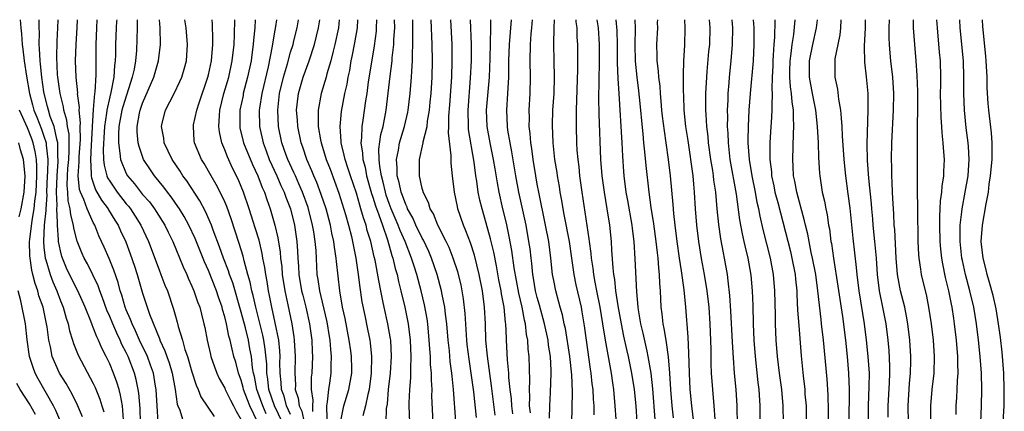
# Model space of a CAD drawing. Units: inches. Extents: x 2574000 to 2577000, y 1496329 to 1497000.
# Drawn here: x 2574874 to 2574994, y 1496952 to 1497000 of the extents above; entities that cross this region are included whole.
import ezdxf

# ---------------------------------------------------------------- set-up
doc = ezdxf.new("R2010")
doc.units = ezdxf.units.IN
doc.header["$MEASUREMENT"] = 0
doc.layers.add('LD25741494_2ft', color=248, linetype='Continuous')

msp = doc.modelspace()

# ---------------------------------------------------------------- linework, layer by layer
at = {"layer": 'LD25741494_2ft'}
for points, elevation in [([(2574874.12, 1497000), (2574874.19, 1496999), (2574874.28, 1496998.28), (2574874.35, 1496997), (2574874.43, 1496996.43), (2574874.58, 1496995), (2574874.86, 1496993.14), (2574875.24, 1496991), (2574875.63, 1496989.63), (2574875.78, 1496989), (2574876.15, 1496988.15), (2574876.69, 1496986.69), (2574877, 1496985.81), (2574877.26, 1496985), (2574877.26, 1496984.74), (2574877.47, 1496983), (2574877.45, 1496981.45), (2574877.41, 1496981), (2574877.33, 1496979), (2574877.35, 1496978.65), (2574877.22, 1496977), (2574877.23, 1496976.77), (2574877.03, 1496975), (2574876.93, 1496973), (2574877, 1496972.3), (2574877.16, 1496971), (2574877.24, 1496970.76), (2574877.76, 1496969), (2574878.09, 1496968.09), (2574878.56, 1496967), (2574879, 1496965.79), (2574879.33, 1496965), (2574879.69, 1496963.69), (2574879.94, 1496963), (2574880.12, 1496962.12), (2574880.49, 1496961), (2574880.6, 1496960.6), (2574881.18, 1496959.18), (2574883, 1496955.73), (2574883.24, 1496955.24), (2574883.81, 1496953.81), (2574884.05, 1496953), (2574884.28, 1496952.28)], 10108), ([(2574886.68, 1496951.32), (2574886.54, 1496953), (2574886.32, 1496954.32), (2574886.14, 1496955), (2574885.88, 1496955.88), (2574885.47, 1496957), (2574885, 1496958.13), (2574884.58, 1496959), (2574884.04, 1496960.04), (2574883.64, 1496961), (2574883.42, 1496961.42), (2574883, 1496962.54), (2574882.85, 1496962.85), (2574882.69, 1496963.31), (2574882, 1496965), (2574881.13, 1496967), (2574880.41, 1496968.41), (2574879.76, 1496969.76), (2574879.24, 1496971), (2574879.18, 1496971.18), (2574879, 1496971.87), (2574878.77, 1496973), (2574878.78, 1496973.22), (2574878.64, 1496975), (2574878.67, 1496975.33), (2574878.58, 1496977), (2574878.61, 1496977.39), (2574878.53, 1496979), (2574878.6, 1496981), (2574878.74, 1496982.74), (2574878.75, 1496983), (2574878.71, 1496983.29), (2574878.69, 1496985), (2574878.55, 1496985.45), (2574878.23, 1496987), (2574877.77, 1496988.23), (2574877.55, 1496989), (2574877.45, 1496989.45), (2574877.03, 1496991), (2574877, 1496991.22), (2574876.74, 1496993), (2574876.59, 1496994.59), (2574876.53, 1496995), (2574876.48, 1496996.48), (2574876.43, 1496997), (2574876.45, 1496998.45), (2574876.42, 1496999), (2574876.41, 1497000)], 10110), ([(2574888.74, 1496951), (2574888.7, 1496952.7), (2574888.55, 1496954.55), (2574888.48, 1496955), (2574888.22, 1496956.22), (2574888.01, 1496957), (2574887.23, 1496959), (2574887, 1496959.49), (2574886.49, 1496960.49), (2574886.28, 1496961), (2574885.85, 1496961.85), (2574885.36, 1496963), (2574885, 1496963.9), (2574884.66, 1496964.66), (2574884.14, 1496966.14), (2574883.81, 1496967), (2574883.61, 1496967.61), (2574882.96, 1496968.96), (2574882.28, 1496970.28), (2574881.88, 1496971), (2574881.61, 1496971.61), (2574881.04, 1496973.04), (2574880.64, 1496974.64), (2574880.6, 1496975), (2574880.26, 1496976.26), (2574880.2, 1496977), (2574879.95, 1496977.95), (2574879.89, 1496979), (2574879.82, 1496979.82), (2574879.85, 1496981), (2574879.91, 1496981.91), (2574880.01, 1496983), (2574880.07, 1496984.07), (2574880.05, 1496986.05), (2574879.85, 1496987), (2574879.79, 1496987.79), (2574879.43, 1496989), (2574879.38, 1496989.38), (2574878.98, 1496991), (2574878.7, 1496993), (2574878.66, 1496993.34), (2574878.55, 1496995.45), (2574878.6, 1496997.4), (2574878.71, 1496999), (2574878.73, 1497000)], 10112), ([(2574890.88, 1496951), (2574890.79, 1496953), (2574890.67, 1496955), (2574890.58, 1496955.42), (2574890.31, 1496957), (2574889.98, 1496957.98), (2574889.59, 1496959), (2574888.64, 1496961), (2574888.14, 1496962.14), (2574887.72, 1496963), (2574887.53, 1496963.53), (2574887, 1496964.71), (2574886.88, 1496965), (2574886.47, 1496966.47), (2574886.28, 1496967), (2574886.02, 1496968.02), (2574885.52, 1496969.52), (2574884.94, 1496970.94), (2574884.32, 1496972.32), (2574883.69, 1496973.69), (2574883.18, 1496975), (2574883, 1496975.34), (2574882.27, 1496977), (2574881.87, 1496978.13), (2574881.46, 1496979), (2574881.34, 1496979.34), (2574881.18, 1496981), (2574881.3, 1496982.7), (2574881.28, 1496983), (2574881.3, 1496983.3), (2574881.44, 1496985.44), (2574881.41, 1496987), (2574881.44, 1496987.44), (2574881.29, 1496989), (2574881.31, 1496989.31), (2574881.1, 1496991), (2574881.11, 1496991.11), (2574880.92, 1496993), (2574880.85, 1496995), (2574880.93, 1496997), (2574881.06, 1496999.06), (2574881.1, 1497000)], 10114), ([(2574883.45, 1497000), (2574883.38, 1496999), (2574883.3, 1496997), (2574883.3, 1496993.3), (2574883.19, 1496991.19), (2574883.16, 1496991), (2574883, 1496989.09), (2574882.86, 1496987), (2574882.87, 1496986.87), (2574882.73, 1496984.73), (2574882.65, 1496983), (2574882.76, 1496981.24), (2574882.74, 1496981), (2574882.77, 1496980.77), (2574883.29, 1496979.29), (2574884.02, 1496978.02), (2574884.8, 1496977), (2574884.87, 1496976.87), (2574885.62, 1496975.62), (2574886.02, 1496975), (2574886.32, 1496974.32), (2574886.95, 1496972.95), (2574887.5, 1496971.5), (2574888.01, 1496970.01), (2574888.34, 1496969), (2574889, 1496966.72), (2574889.85, 1496964.15), (2574891.09, 1496961.09), (2574891.11, 1496961), (2574891.72, 1496959.72), (2574891.95, 1496959), (2574892.23, 1496958.23), (2574892.6, 1496957), (2574892.96, 1496955), (2574893.2, 1496953.2), (2574893.28, 1496953), (2574893.51, 1496952.49), (2574893.96, 1496951)], 10116), ([(2574885.85, 1497000), (2574885.83, 1496999.83), (2574885.77, 1496999), (2574885.69, 1496997), (2574885.71, 1496995.71), (2574885.68, 1496995), (2574885.59, 1496994.41), (2574885.52, 1496993), (2574885.14, 1496991.14), (2574885, 1496990.6), (2574884.65, 1496989), (2574884.62, 1496988.62), (2574884.38, 1496987), (2574884.33, 1496986.33), (2574884.21, 1496984.2), (2574884.26, 1496983), (2574884.31, 1496982.31), (2574884.66, 1496981), (2574884.75, 1496980.75), (2574885, 1496980.34), (2574885.91, 1496979), (2574887, 1496977.61), (2574887.29, 1496977.29), (2574887.51, 1496977), (2574888.11, 1496976.11), (2574888.8, 1496975), (2574889.72, 1496973), (2574891, 1496969.58), (2574891.23, 1496969), (2574891.71, 1496967.71), (2574892.01, 1496967), (2574892.77, 1496964.77), (2574893, 1496963.92), (2574893.21, 1496963.21), (2574893.34, 1496962.66), (2574893.84, 1496961), (2574894.15, 1496959.85), (2574894.45, 1496959), (2574895, 1496957.15), (2574895.51, 1496955.51), (2574895.75, 1496955), (2574896.09, 1496954.09), (2574897.72, 1496951.72)], 10118), ([(2574888.34, 1497000), (2574888.35, 1496999), (2574888.25, 1496996.25), (2574888.12, 1496995), (2574887.96, 1496993.96), (2574887.75, 1496993), (2574886.59, 1496989.41), (2574886.49, 1496989), (2574886.12, 1496987), (2574886.05, 1496986.05), (2574886.05, 1496985), (2574886.25, 1496983.75), (2574886.3, 1496983), (2574887, 1496981.28), (2574887.15, 1496981), (2574888.01, 1496980.01), (2574889, 1496978.74), (2574889.82, 1496977.82), (2574890.44, 1496977), (2574890.67, 1496976.67), (2574891.72, 1496975), (2574892.13, 1496974.13), (2574892.68, 1496973), (2574893.93, 1496969.93), (2574894.36, 1496969), (2574894.54, 1496968.54), (2574895, 1496967.56), (2574895.24, 1496967), (2574895.68, 1496965.68), (2574895.96, 1496965), (2574896.16, 1496964.16), (2574896.46, 1496963), (2574896.55, 1496962.55), (2574896.84, 1496961), (2574897.25, 1496959.25), (2574897.31, 1496959), (2574897.75, 1496957.75), (2574898.03, 1496957), (2574898.33, 1496956.33), (2574899, 1496955.16), (2574899.06, 1496955), (2574899.69, 1496953.69), (2574900.07, 1496953), (2574900.37, 1496952.37), (2574901, 1496951.31)], 10120), ([(2574903.03, 1496951), (2574902.04, 1496953), (2574901.74, 1496953.74), (2574901.29, 1496955), (2574901.24, 1496955.24), (2574901, 1496956.12), (2574900.66, 1496957), (2574900.32, 1496958.32), (2574900.11, 1496959), (2574899.89, 1496959.89), (2574899.65, 1496961), (2574899.5, 1496961.5), (2574899.21, 1496963), (2574899, 1496963.86), (2574898.73, 1496964.73), (2574898.68, 1496965), (2574898.23, 1496966.23), (2574897.98, 1496967), (2574897, 1496969.49), (2574896.52, 1496970.52), (2574895.38, 1496973.38), (2574894.63, 1496975), (2574894.06, 1496976.06), (2574893.47, 1496977), (2574893, 1496977.69), (2574892.46, 1496978.46), (2574892.03, 1496979), (2574891.6, 1496979.6), (2574890.46, 1496981), (2574889.87, 1496981.87), (2574889.13, 1496983), (2574889, 1496983.34), (2574888.57, 1496984.57), (2574888.47, 1496985), (2574888.34, 1496986.34), (2574888.34, 1496987), (2574888.61, 1496988.61), (2574888.7, 1496989), (2574889, 1496989.86), (2574890.36, 1496993), (2574890.94, 1496995), (2574891.18, 1496997), (2574891.12, 1496999), (2574891.04, 1497000)], 10122), ([(2574904.03, 1496952.03), (2574903.62, 1496953), (2574902.91, 1496955), (2574902.6, 1496956.6), (2574902.49, 1496957), (2574902.38, 1496957.62), (2574902.23, 1496959), (2574902.04, 1496959.96), (2574901.86, 1496961), (2574901.5, 1496962.5), (2574901, 1496964.39), (2574899.96, 1496967.96), (2574899.57, 1496969), (2574899.45, 1496969.45), (2574898.84, 1496971), (2574898.37, 1496972.37), (2574897.6, 1496974.4), (2574897.39, 1496975), (2574896.67, 1496976.67), (2574895.96, 1496977.96), (2574894.38, 1496980.38), (2574893.91, 1496981), (2574893.56, 1496981.56), (2574892.6, 1496983), (2574891.64, 1496985), (2574891.57, 1496985.57), (2574891.29, 1496987), (2574891.4, 1496987.4), (2574891.77, 1496989), (2574892.82, 1496991), (2574893.54, 1496992.46), (2574893.76, 1496993), (2574894.04, 1496993.96), (2574894.32, 1496995), (2574894.46, 1496997), (2574894.29, 1496999), (2574894.15, 1497000)], 10124), ([(2574906.02, 1496951), (2574905.05, 1496953), (2574904.36, 1496955), (2574904.24, 1496956.24), (2574904.1, 1496957), (2574904.09, 1496958.09), (2574903.92, 1496959.92), (2574903.74, 1496961), (2574903.62, 1496961.62), (2574903.23, 1496963.23), (2574902.76, 1496965), (2574902.45, 1496966.45), (2574902.29, 1496967), (2574902.08, 1496968.08), (2574901.81, 1496969), (2574901.35, 1496970.65), (2574901.22, 1496971.22), (2574900.76, 1496972.76), (2574899.78, 1496975.78), (2574899.25, 1496977.25), (2574899, 1496977.83), (2574898.45, 1496979), (2574897.96, 1496979.96), (2574897.33, 1496981), (2574896.49, 1496982.49), (2574896.15, 1496983), (2574895.32, 1496985), (2574895.28, 1496985.28), (2574895.18, 1496987), (2574895.21, 1496987.21), (2574895.6, 1496989), (2574895.88, 1496989.88), (2574896.93, 1496993), (2574897, 1496993.28), (2574897.37, 1496995), (2574897.55, 1496997), (2574897.56, 1496997.56), (2574897.5, 1496999.5), (2574897.45, 1497000)], 10126), ([(2574907, 1496951.94), (2574906.52, 1496953), (2574906.2, 1496954.2), (2574905.89, 1496955), (2574905.85, 1496955.85), (2574905.72, 1496957), (2574905.71, 1496958.29), (2574905.72, 1496959), (2574905.69, 1496959.69), (2574905.55, 1496961), (2574905.13, 1496963.13), (2574904.71, 1496965), (2574904.44, 1496966.44), (2574904.31, 1496967), (2574904.14, 1496968.14), (2574903.97, 1496969), (2574903.86, 1496969.86), (2574903.63, 1496971), (2574903.54, 1496971.54), (2574903.16, 1496973.16), (2574902.69, 1496974.69), (2574901.95, 1496977), (2574901.27, 1496979), (2574901, 1496979.69), (2574900.61, 1496980.61), (2574899.94, 1496981.94), (2574899.31, 1496983.31), (2574899, 1496984.17), (2574898.65, 1496985), (2574898.34, 1496986.34), (2574898.28, 1496987), (2574898.34, 1496988.34), (2574898.41, 1496989), (2574898.9, 1496991), (2574899.47, 1496993), (2574899.9, 1496995), (2574900.12, 1496997), (2574900.19, 1496998.19), (2574900.22, 1497000)], 10128), ([(2574902.71, 1497000), (2574902.63, 1496999), (2574902.48, 1496997.52), (2574902.45, 1496997), (2574902.27, 1496995.73), (2574902.19, 1496995), (2574901.77, 1496993), (2574901.25, 1496991), (2574901.22, 1496990.78), (2574900.83, 1496989), (2574900.81, 1496987), (2574900.84, 1496986.84), (2574901.29, 1496985), (2574902.36, 1496982.36), (2574903.02, 1496981), (2574903.56, 1496979.56), (2574903.82, 1496979), (2574904.11, 1496978.11), (2574904.52, 1496977), (2574905.1, 1496975), (2574905.46, 1496973.46), (2574905.73, 1496971.73), (2574905.78, 1496971), (2574905.92, 1496969.92), (2574905.99, 1496969), (2574906.31, 1496967), (2574906.68, 1496965.32), (2574907.15, 1496963), (2574907.4, 1496961.4), (2574907.45, 1496961), (2574907.56, 1496959), (2574907.5, 1496957), (2574907.58, 1496955.58), (2574907.57, 1496955), (2574907.94, 1496953.94), (2574908.05, 1496953), (2574908.36, 1496952.36), (2574908.65, 1496951)], 10130), ([(2574905.28, 1497000), (2574905.16, 1496999.16), (2574905, 1496998.29), (2574904.76, 1496996.76), (2574904.26, 1496994.26), (2574903.49, 1496991), (2574903.22, 1496989.22), (2574903.19, 1496989), (2574903.22, 1496987), (2574903.65, 1496985), (2574904.03, 1496984.03), (2574904.41, 1496983), (2574905.33, 1496981), (2574905.83, 1496979.83), (2574906.22, 1496979), (2574906.41, 1496978.41), (2574906.98, 1496977), (2574907.47, 1496975), (2574907.76, 1496973), (2574907.85, 1496971.85), (2574907.88, 1496971), (2574907.97, 1496969.96), (2574908.01, 1496969), (2574908.34, 1496967), (2574908.47, 1496966.47), (2574908.85, 1496965), (2574909.29, 1496963), (2574909.57, 1496961), (2574909.62, 1496959.62), (2574909.66, 1496959), (2574909.58, 1496957), (2574909.51, 1496956.49), (2574909.49, 1496955), (2574909.7, 1496953.7), (2574909.65, 1496953), (2574909.67, 1496952.33)], 10132), ([(2574911.43, 1496951.43), (2574911.39, 1496953), (2574911.5, 1496953.5), (2574911.64, 1496955), (2574911.78, 1496955.78), (2574911.93, 1496957), (2574911.94, 1496957.94), (2574911.99, 1496959), (2574911.88, 1496959.88), (2574911.8, 1496961), (2574911.68, 1496961.68), (2574911.47, 1496963), (2574911.4, 1496963.4), (2574910.55, 1496967), (2574910.37, 1496968.37), (2574910.25, 1496969), (2574910.1, 1496971.9), (2574909.99, 1496973), (2574909.83, 1496974.17), (2574909.68, 1496975), (2574909.13, 1496977.13), (2574908.46, 1496979), (2574908.02, 1496980.02), (2574907.58, 1496981), (2574907.41, 1496981.41), (2574906.67, 1496983), (2574906.48, 1496983.52), (2574905.95, 1496985), (2574905.53, 1496987), (2574905.43, 1496989), (2574905.65, 1496991), (2574906.13, 1496993), (2574906.62, 1496994.62), (2574907, 1496996.03), (2574907.3, 1496997), (2574907.41, 1496997.41), (2574907.8, 1496999), (2574907.98, 1497000)], 10134), ([(2574913.08, 1496951), (2574913.39, 1496952.61), (2574913.49, 1496953), (2574914.08, 1496955), (2574914.43, 1496957), (2574914.43, 1496957.57), (2574914.4, 1496959), (2574914.31, 1496959.69), (2574914.13, 1496961), (2574913.62, 1496963.62), (2574913.32, 1496965), (2574912.99, 1496967), (2574912.8, 1496968.8), (2574912.58, 1496970.58), (2574912.55, 1496971), (2574912.32, 1496972.32), (2574912.25, 1496973), (2574912.02, 1496974.02), (2574911.84, 1496975), (2574911.31, 1496977), (2574910.73, 1496978.73), (2574910.18, 1496980.18), (2574909.83, 1496981), (2574909.6, 1496981.6), (2574908.99, 1496983), (2574908.48, 1496984.48), (2574908.29, 1496985), (2574907.86, 1496987), (2574907.82, 1496987.82), (2574907.73, 1496989), (2574907.97, 1496991), (2574908.54, 1496993), (2574909.25, 1496995), (2574909.9, 1496997), (2574910.4, 1496999), (2574910.57, 1497000)], 10136), ([(2574912.92, 1497000), (2574912.81, 1496999), (2574912.39, 1496997), (2574912.16, 1496996.16), (2574911.89, 1496995), (2574911.4, 1496993.4), (2574911.31, 1496993), (2574910.71, 1496991), (2574910.36, 1496989), (2574910.34, 1496987.66), (2574910.37, 1496987), (2574910.64, 1496985.36), (2574910.72, 1496985), (2574911.26, 1496983.26), (2574911.33, 1496983), (2574911.8, 1496981.8), (2574912.88, 1496978.88), (2574913.69, 1496976.31), (2574914.04, 1496975), (2574914.39, 1496973.61), (2574914.53, 1496973), (2574914.92, 1496971), (2574915.23, 1496969), (2574915.42, 1496967.42), (2574915.68, 1496965.68), (2574916.01, 1496964.01), (2574916.36, 1496962.36), (2574916.63, 1496961), (2574916.68, 1496960.68), (2574916.84, 1496959), (2574916.81, 1496957), (2574916.57, 1496955), (2574916.39, 1496954.39), (2574916.11, 1496953), (2574915.78, 1496951.78)], 10138), ([(2574918.63, 1496951), (2574918.68, 1496952.68), (2574918.77, 1496953.23), (2574918.92, 1496955), (2574919.14, 1496957), (2574919.27, 1496959), (2574919.18, 1496961), (2574919.16, 1496961.16), (2574918.83, 1496963), (2574918.37, 1496965), (2574918.23, 1496965.77), (2574917.96, 1496967), (2574917.75, 1496968.25), (2574917.27, 1496970.73), (2574917.16, 1496971.16), (2574916.75, 1496973), (2574916.33, 1496974.33), (2574916.18, 1496975), (2574915.87, 1496975.87), (2574915.56, 1496977), (2574915.42, 1496977.42), (2574915, 1496978.87), (2574914.27, 1496981), (2574913.98, 1496981.98), (2574913.62, 1496983), (2574913.53, 1496983.53), (2574913.16, 1496985), (2574913.16, 1496985.16), (2574913.03, 1496987), (2574913.19, 1496988.81), (2574913.6, 1496991), (2574913.86, 1496992.14), (2574914, 1496993), (2574914.19, 1496993.81), (2574914.38, 1496995), (2574914.5, 1496995.5), (2574914.82, 1496997.18), (2574915.12, 1496999), (2574915.17, 1497000)], 10140), ([(2574917.43, 1497000), (2574917.41, 1496999), (2574917.39, 1496998.61), (2574917.17, 1496996.83), (2574916.82, 1496994.82), (2574916.45, 1496992.45), (2574916.26, 1496991), (2574916.11, 1496990.11), (2574915.79, 1496987.79), (2574915.66, 1496987), (2574915.63, 1496985.63), (2574915.55, 1496985), (2574915.76, 1496983.76), (2574915.78, 1496983), (2574916.05, 1496982.05), (2574916.24, 1496981), (2574916.85, 1496978.85), (2574917, 1496978.41), (2574917.33, 1496977.33), (2574917.73, 1496976.27), (2574918.16, 1496975), (2574918.78, 1496973.22), (2574919.32, 1496971.32), (2574919.44, 1496971), (2574919.73, 1496969.73), (2574919.95, 1496969), (2574920.13, 1496968.13), (2574920.42, 1496967), (2574920.9, 1496965), (2574921.31, 1496963), (2574921.56, 1496961), (2574921.64, 1496959), (2574921.57, 1496957.57), (2574921.58, 1496956.42), (2574921.46, 1496955), (2574921.38, 1496953.38), (2574921.38, 1496953), (2574921.45, 1496951)], 10142), ([(2574924.32, 1496951), (2574924.19, 1496954.19), (2574924.2, 1496955), (2574924.12, 1496956.12), (2574924.13, 1496957), (2574924.03, 1496958.03), (2574924.01, 1496959), (2574923.93, 1496959.93), (2574923.87, 1496961), (2574923.68, 1496963), (2574923.6, 1496963.6), (2574923.3, 1496965.3), (2574922.88, 1496967), (2574922.34, 1496969), (2574922.01, 1496970.01), (2574921.72, 1496971), (2574920.93, 1496973), (2574920.34, 1496974.34), (2574920.1, 1496975), (2574919.24, 1496977), (2574919, 1496977.63), (2574918.64, 1496978.64), (2574918.53, 1496979), (2574918.24, 1496980.24), (2574918.05, 1496981), (2574917.85, 1496982.15), (2574917.79, 1496983), (2574917.75, 1496984.25), (2574917.99, 1496986.01), (2574918.26, 1496987), (2574918.64, 1496989), (2574919.11, 1496993.11), (2574919.36, 1496995), (2574919.37, 1496995.37), (2574919.56, 1496997), (2574919.57, 1496997.57), (2574919.66, 1496999), (2574919.64, 1497000)], 10144), ([(2574927.11, 1496951.11), (2574926.83, 1496955), (2574926.64, 1496956.64), (2574926.62, 1496957), (2574926.42, 1496958.42), (2574926.31, 1496959.69), (2574926.17, 1496961), (2574926, 1496963), (2574925.85, 1496964.15), (2574925.77, 1496965), (2574925.44, 1496966.56), (2574925.37, 1496967), (2574924.82, 1496969), (2574924.14, 1496971), (2574923.8, 1496971.8), (2574923.16, 1496973.16), (2574923, 1496973.43), (2574922.24, 1496975), (2574921.87, 1496975.87), (2574921.23, 1496977), (2574921.17, 1496977.17), (2574921, 1496977.5), (2574920.6, 1496978.6), (2574920.45, 1496979), (2574920.2, 1496980.2), (2574919.97, 1496981), (2574919.96, 1496981.96), (2574919.87, 1496983), (2574920.12, 1496984.12), (2574920.26, 1496985), (2574920.87, 1496987), (2574921.26, 1496988.74), (2574921.31, 1496989), (2574921.54, 1496991), (2574921.72, 1496993), (2574921.74, 1496993.74), (2574921.84, 1496995), (2574921.83, 1496995.83), (2574921.88, 1496997), (2574921.86, 1496997.86), (2574921.88, 1496999), (2574921.85, 1497000)], 10146), ([(2574929.61, 1496951.61), (2574929.29, 1496954.71), (2574928.98, 1496957), (2574928.7, 1496958.7), (2574928.49, 1496960.49), (2574928.43, 1496961), (2574928.23, 1496964.23), (2574928.03, 1496966.03), (2574927.87, 1496967), (2574927.73, 1496967.73), (2574927.33, 1496969.33), (2574926.77, 1496971), (2574926.28, 1496972.28), (2574925.92, 1496973), (2574924.9, 1496975), (2574924.36, 1496976.36), (2574923.97, 1496977), (2574923.77, 1496977.77), (2574923.12, 1496979), (2574923.11, 1496979.11), (2574923, 1496979.47), (2574922.67, 1496981), (2574922.69, 1496983), (2574923.13, 1496985), (2574923.14, 1496985.14), (2574923.59, 1496987), (2574923.65, 1496987.65), (2574923.89, 1496989), (2574923.97, 1496989.97), (2574924.09, 1496991), (2574924.21, 1496993), (2574924.25, 1496995), (2574924.23, 1496997), (2574924.11, 1497000)], 10148), ([(2574931.89, 1496951.89), (2574931.45, 1496955.45), (2574930.93, 1496959.07), (2574930.76, 1496961), (2574930.7, 1496963), (2574930.58, 1496965), (2574930.32, 1496967), (2574929.94, 1496969), (2574929.35, 1496971.35), (2574928.86, 1496972.86), (2574928.32, 1496974.32), (2574928.02, 1496975), (2574927.35, 1496977), (2574927.28, 1496977.28), (2574926.95, 1496979), (2574926.7, 1496981), (2574926.54, 1496982.54), (2574926.52, 1496983), (2574926.53, 1496983.47), (2574926.22, 1496986.22), (2574926.26, 1496987), (2574926.26, 1496988.26), (2574926.37, 1496989.63), (2574926.59, 1496993), (2574926.65, 1496995), (2574926.63, 1496997), (2574926.47, 1497000)], 10150), ([(2574934.03, 1496952.03), (2574933.89, 1496953), (2574933.85, 1496953.85), (2574933.7, 1496955), (2574933.55, 1496956.46), (2574933.53, 1496957), (2574933.38, 1496958.62), (2574933.27, 1496961), (2574933.25, 1496961.25), (2574933.19, 1496963), (2574933.15, 1496963.15), (2574932.96, 1496965), (2574932.65, 1496966.65), (2574932.61, 1496967), (2574932.34, 1496968.34), (2574932.04, 1496970.04), (2574931.71, 1496971.71), (2574931.32, 1496973.32), (2574931, 1496974.51), (2574930.28, 1496977), (2574930.02, 1496978.02), (2574929.82, 1496979), (2574929.64, 1496980.36), (2574929.53, 1496981), (2574929.33, 1496982.67), (2574928.65, 1496986.65), (2574928.62, 1496987), (2574928.58, 1496989), (2574928.9, 1496992.9), (2574929.01, 1496995), (2574929.01, 1496997), (2574928.89, 1497000)], 10152), ([(2574936.16, 1496952.16), (2574936.07, 1496953), (2574936.1, 1496954.1), (2574936.05, 1496955), (2574936.09, 1496956.09), (2574936.01, 1496959), (2574935.91, 1496959.91), (2574935.86, 1496961), (2574935.71, 1496961.71), (2574935.58, 1496963), (2574935.45, 1496963.45), (2574935.16, 1496965), (2574934.74, 1496966.74), (2574934.2, 1496969.81), (2574933.92, 1496971.92), (2574933.6, 1496973.6), (2574933.25, 1496975.25), (2574932.82, 1496977), (2574932.36, 1496979), (2574932.15, 1496980.15), (2574931.86, 1496981.86), (2574931.68, 1496983), (2574931.27, 1496985), (2574930.9, 1496987), (2574930.84, 1496989), (2574931.18, 1496993), (2574931.26, 1496995.26), (2574931.34, 1496999), (2574931.37, 1496999.36), (2574931.37, 1497000)], 10154), ([(2574938.49, 1496951.51), (2574938.53, 1496953), (2574938.62, 1496954.62), (2574938.7, 1496957), (2574938.7, 1496957.3), (2574938.6, 1496959), (2574938.38, 1496960.38), (2574938.31, 1496961), (2574937.89, 1496963), (2574937.27, 1496965.27), (2574937, 1496966.18), (2574936.79, 1496967), (2574936.54, 1496968.54), (2574936.45, 1496969), (2574936.33, 1496970.33), (2574936.24, 1496971), (2574936.12, 1496972.12), (2574935.99, 1496973), (2574935.63, 1496975), (2574934.75, 1496979), (2574934.39, 1496981), (2574933.92, 1496983.92), (2574933.7, 1496985), (2574933.43, 1496986.57), (2574933.37, 1496987), (2574933.3, 1496989), (2574933.43, 1496991), (2574933.54, 1496993), (2574933.55, 1496995), (2574933.61, 1496997), (2574933.87, 1497000)], 10156), ([(2574941.21, 1496951), (2574941.26, 1496952.74), (2574941.29, 1496954.71), (2574941.21, 1496956.79), (2574940.97, 1496959), (2574940.42, 1496962.42), (2574940.29, 1496963), (2574940.07, 1496964.07), (2574939.8, 1496965), (2574939.64, 1496965.64), (2574939.24, 1496967), (2574939, 1496968.26), (2574938.87, 1496969), (2574938.66, 1496971), (2574938.4, 1496973), (2574938.02, 1496975), (2574937.18, 1496979), (2574937, 1496979.99), (2574936.82, 1496981), (2574936.51, 1496983), (2574936.34, 1496984.34), (2574936.23, 1496985), (2574936.15, 1496986.15), (2574936.03, 1496987), (2574936.04, 1496988.04), (2574936.01, 1496989), (2574936.13, 1496991), (2574936.19, 1496993), (2574936.14, 1496995), (2574936.17, 1496997), (2574936.26, 1496998.26), (2574936.34, 1496999), (2574936.41, 1497000)], 10158), ([(2574943.92, 1496951.92), (2574943.9, 1496953), (2574943.83, 1496953.83), (2574943.78, 1496955), (2574943.69, 1496955.69), (2574943.57, 1496957), (2574943.49, 1496957.49), (2574942.99, 1496961), (2574942.76, 1496962.76), (2574942.47, 1496964.47), (2574942.36, 1496965), (2574941.73, 1496967.73), (2574941.49, 1496969), (2574941.21, 1496971), (2574940.9, 1496973), (2574940.29, 1496976.29), (2574940.14, 1496977), (2574939.99, 1496977.99), (2574939.8, 1496979), (2574939.69, 1496979.69), (2574939.46, 1496981), (2574939.41, 1496981.41), (2574939.15, 1496983), (2574938.93, 1496985), (2574938.85, 1496987.15), (2574938.91, 1496989), (2574939.04, 1496991), (2574939.09, 1496993), (2574939.04, 1496995), (2574939.02, 1496997.02), (2574939.07, 1496999), (2574939.09, 1497000)], 10160), ([(2574946.61, 1496951.39), (2574946.49, 1496953), (2574946.3, 1496955), (2574946.19, 1496955.81), (2574946.01, 1496957), (2574945.29, 1496961), (2574944.99, 1496963), (2574944.65, 1496965), (2574944.24, 1496967), (2574944.06, 1496968.06), (2574943.86, 1496969), (2574943.78, 1496969.78), (2574943.6, 1496971), (2574943.56, 1496971.56), (2574943.36, 1496973), (2574943.33, 1496973.33), (2574942.47, 1496979), (2574942.18, 1496981), (2574942.08, 1496982.08), (2574941.96, 1496983), (2574941.87, 1496984.13), (2574941.82, 1496985), (2574941.76, 1496987), (2574941.78, 1496988.22), (2574941.77, 1496989), (2574941.95, 1496993.95), (2574941.95, 1496995), (2574941.93, 1496997), (2574941.87, 1496997.87), (2574941.84, 1496999), (2574941.75, 1496999.75), (2574941.73, 1497000)], 10162), ([(2574944.26, 1497000), (2574944.39, 1496999), (2574944.52, 1496997), (2574944.53, 1496996.53), (2574944.54, 1496995), (2574944.48, 1496992.48), (2574944.46, 1496990.46), (2574944.49, 1496988.49), (2574944.71, 1496983), (2574944.86, 1496981), (2574945.14, 1496979), (2574945.48, 1496977), (2574945.78, 1496975), (2574945.98, 1496973), (2574946.03, 1496971.97), (2574946.18, 1496969.82), (2574946.27, 1496969), (2574946.39, 1496968.39), (2574946.53, 1496967), (2574946.81, 1496965.19), (2574947.2, 1496963), (2574947.5, 1496961.5), (2574947.85, 1496959.85), (2574948.05, 1496959), (2574948.47, 1496957), (2574948.78, 1496955), (2574948.98, 1496953), (2574949.12, 1496951)], 10164), ([(2574951.33, 1496951.33), (2574951.07, 1496955.07), (2574950.84, 1496957), (2574950.5, 1496959), (2574950.35, 1496959.65), (2574949.87, 1496961.87), (2574949.59, 1496963), (2574949.3, 1496964.7), (2574949.26, 1496965), (2574949.1, 1496966.9), (2574948.91, 1496970.91), (2574948.77, 1496973), (2574948.57, 1496974.57), (2574948.53, 1496975), (2574948.01, 1496978.01), (2574947.83, 1496979), (2574947.57, 1496981), (2574947.52, 1496981.52), (2574947.39, 1496983.39), (2574947.31, 1496985), (2574946.96, 1496991), (2574946.83, 1496992.83), (2574946.76, 1496994.76), (2574946.74, 1496997), (2574946.7, 1496998.7), (2574946.61, 1497000)], 10166), ([(2574953.55, 1496951.55), (2574953.42, 1496953), (2574953.26, 1496955), (2574953.12, 1496957), (2574952.96, 1496958.96), (2574952.72, 1496960.73), (2574952.66, 1496961), (2574952.44, 1496962.44), (2574952.31, 1496963), (2574952.19, 1496964.19), (2574952.07, 1496965), (2574951.98, 1496967), (2574951.91, 1496967.91), (2574951.88, 1496969), (2574951.78, 1496969.78), (2574951.7, 1496971), (2574951.61, 1496971.61), (2574951.47, 1496973), (2574951.17, 1496975.17), (2574950.86, 1496977.14), (2574950.59, 1496979), (2574950.24, 1496982.24), (2574950.1, 1496983.9), (2574949.98, 1496985), (2574949.88, 1496986.12), (2574949.7, 1496987.7), (2574949.6, 1496989), (2574949.44, 1496990.56), (2574949.35, 1496991.35), (2574949.13, 1496993), (2574948.94, 1496994.94), (2574948.9, 1496997), (2574948.94, 1496998.94), (2574948.92, 1497000)], 10168), ([(2574956.05, 1496951), (2574955.8, 1496953), (2574955.61, 1496955), (2574955.5, 1496957), (2574955.45, 1496959.45), (2574955.36, 1496961.36), (2574955.07, 1496965), (2574954.86, 1496967.14), (2574954.55, 1496969.45), (2574954.31, 1496971), (2574954.02, 1496973), (2574953.76, 1496975), (2574953.6, 1496976.4), (2574953.53, 1496977.53), (2574953.2, 1496981), (2574952.97, 1496983), (2574952.69, 1496985), (2574952.46, 1496986.46), (2574952.24, 1496988.24), (2574952.16, 1496989), (2574952.08, 1496990.08), (2574951.98, 1496991), (2574951.93, 1496991.93), (2574951.78, 1496993), (2574951.74, 1496993.74), (2574951.59, 1496995), (2574951.59, 1496995.59), (2574951.56, 1496997), (2574951.65, 1496999), (2574951.64, 1496999.64), (2574951.65, 1497000)], 10170), ([(2574954.89, 1497000), (2574954.96, 1496999), (2574954.9, 1496996.9), (2574954.8, 1496995), (2574954.74, 1496993.26), (2574954.75, 1496993), (2574954.74, 1496991.27), (2574954.77, 1496990.77), (2574954.82, 1496989), (2574955.03, 1496987), (2574955.3, 1496985.3), (2574955.9, 1496981), (2574955.99, 1496979.99), (2574956.09, 1496979), (2574956.21, 1496977), (2574956.36, 1496975), (2574956.61, 1496973), (2574956.93, 1496970.93), (2574957.29, 1496969), (2574957.61, 1496967), (2574957.85, 1496965), (2574957.99, 1496963), (2574958.03, 1496961.96), (2574958.1, 1496959.9), (2574958.12, 1496958.12), (2574958.17, 1496957), (2574958.31, 1496955), (2574958.49, 1496953), (2574958.6, 1496951.4)], 10172), ([(2574961.34, 1496950.66), (2574961.31, 1496953), (2574961.18, 1496955), (2574961, 1496957), (2574960.86, 1496958.86), (2574960.74, 1496960.74), (2574960.56, 1496964.56), (2574960.43, 1496966.43), (2574960.23, 1496968.23), (2574960.12, 1496969), (2574959.78, 1496971), (2574959.64, 1496971.64), (2574959.34, 1496973.34), (2574959.08, 1496975.08), (2574958.88, 1496977), (2574958.7, 1496979), (2574958.48, 1496980.48), (2574958.43, 1496981), (2574958.34, 1496981.66), (2574958.11, 1496983), (2574957.84, 1496985), (2574957.78, 1496985.78), (2574957.63, 1496987), (2574957.53, 1496988.47), (2574957.51, 1496989), (2574957.52, 1496991), (2574957.61, 1496993), (2574957.68, 1496993.68), (2574957.88, 1496996.12), (2574957.97, 1496997), (2574958.02, 1496999), (2574957.95, 1497000)], 10174), ([(2574964.11, 1496950.11), (2574964.12, 1496953), (2574963.97, 1496955), (2574963.86, 1496955.86), (2574963.53, 1496959), (2574963.37, 1496961), (2574963.29, 1496963), (2574963.24, 1496965.24), (2574963.18, 1496967), (2574963, 1496968.92), (2574962.63, 1496971), (2574962.31, 1496972.31), (2574962.18, 1496973), (2574961.96, 1496973.96), (2574961.65, 1496975.65), (2574961.24, 1496978.76), (2574960.47, 1496983), (2574960.25, 1496985), (2574960.21, 1496986.21), (2574960.15, 1496987), (2574960.17, 1496988.17), (2574960.14, 1496989), (2574960.2, 1496990.2), (2574960.21, 1496991), (2574960.32, 1496992.32), (2574960.36, 1496993), (2574960.58, 1496995), (2574960.74, 1496997), (2574960.77, 1496999), (2574960.7, 1497000)], 10176), ([(2574966.94, 1496951), (2574966.91, 1496953), (2574966.73, 1496955), (2574966.46, 1496957), (2574966.22, 1496959), (2574966.07, 1496961), (2574965.98, 1496963), (2574965.97, 1496964.03), (2574965.89, 1496967), (2574965.73, 1496969), (2574965.36, 1496971), (2574964.47, 1496974.47), (2574964.1, 1496976.1), (2574963.95, 1496977), (2574963.76, 1496977.76), (2574963.55, 1496979), (2574963.14, 1496981), (2574962.81, 1496983), (2574962.66, 1496985), (2574962.65, 1496985.35), (2574962.68, 1496987), (2574962.79, 1496989), (2574962.94, 1496991), (2574963.28, 1496995), (2574963.38, 1496997), (2574963.38, 1496999), (2574963.31, 1497000)], 10178), ([(2574965.88, 1497000), (2574965.89, 1496999.89), (2574965.86, 1496997.86), (2574965.77, 1496997), (2574965.7, 1496995.7), (2574965.63, 1496995), (2574965.63, 1496994.37), (2574965.57, 1496993), (2574965.53, 1496991.53), (2574965.57, 1496991), (2574965.51, 1496989.51), (2574965.54, 1496989), (2574965.43, 1496987.43), (2574965.42, 1496987), (2574965.29, 1496985), (2574965.28, 1496984.72), (2574965.3, 1496983), (2574965.48, 1496981.48), (2574965.5, 1496981), (2574965.77, 1496979.77), (2574965.91, 1496979), (2574966.25, 1496977.75), (2574967.78, 1496971.79), (2574967.98, 1496971), (2574968.36, 1496969), (2574968.41, 1496968.41), (2574968.55, 1496967), (2574968.57, 1496966.57), (2574968.67, 1496964.67), (2574968.8, 1496962.8), (2574969.09, 1496959.09), (2574969.33, 1496956.67), (2574969.53, 1496955), (2574969.56, 1496954.44), (2574969.69, 1496953), (2574969.72, 1496951)], 10180), ([(2574972.4, 1496951), (2574972.4, 1496952.4), (2574972.36, 1496954.36), (2574972.24, 1496956.24), (2574971.8, 1496961), (2574971.58, 1496963), (2574971.51, 1496963.51), (2574971.14, 1496967), (2574970.86, 1496969), (2574970.48, 1496971), (2574970.32, 1496971.68), (2574970.06, 1496973), (2574969.9, 1496973.9), (2574969.63, 1496975), (2574969.52, 1496975.52), (2574968.55, 1496979), (2574968.33, 1496980.33), (2574968.18, 1496981), (2574968.14, 1496982.14), (2574968.09, 1496983), (2574968.17, 1496986.16), (2574968.21, 1496987), (2574968.15, 1496988.14), (2574968.16, 1496989), (2574967.99, 1496989.99), (2574967.94, 1496991), (2574967.81, 1496991.81), (2574967.73, 1496993), (2574967.73, 1496993.73), (2574967.75, 1496995), (2574967.88, 1496995.88), (2574968, 1496997), (2574968.21, 1496998.21), (2574968.38, 1497000)], 10182), ([(2574971.05, 1497000), (2574970.92, 1496999), (2574970.46, 1496997), (2574970.06, 1496995), (2574970.05, 1496993), (2574970.42, 1496991), (2574970.83, 1496989), (2574971.06, 1496987), (2574971.15, 1496985), (2574971.21, 1496983.21), (2574971.33, 1496981.33), (2574971.36, 1496981), (2574971.67, 1496979), (2574971.93, 1496977.93), (2574972.09, 1496977), (2574972.26, 1496976.26), (2574972.44, 1496975), (2574972.53, 1496974.53), (2574972.72, 1496973), (2574972.77, 1496972.77), (2574973.02, 1496970.98), (2574973.57, 1496967.57), (2574974.11, 1496963.89), (2574974.47, 1496961), (2574974.69, 1496959), (2574974.86, 1496957), (2574974.93, 1496955), (2574974.91, 1496951)], 10184), ([(2574977.28, 1496951.28), (2574977.29, 1496953), (2574977.38, 1496955.38), (2574977.39, 1496957), (2574977.26, 1496959), (2574977.06, 1496961), (2574976.81, 1496963), (2574976.14, 1496967), (2574975.89, 1496969), (2574975.83, 1496969.83), (2574975.42, 1496973.42), (2574975.05, 1496977.05), (2574974.82, 1496978.82), (2574974.51, 1496981), (2574974.31, 1496983), (2574974.14, 1496985.86), (2574974.1, 1496987), (2574973.99, 1496988.01), (2574973.94, 1496989), (2574973.68, 1496990.32), (2574973.54, 1496991.54), (2574973.23, 1496993), (2574973.24, 1496994.76), (2574973.23, 1496995), (2574973.25, 1496995.25), (2574973.58, 1496997), (2574973.83, 1496998.17), (2574973.91, 1496999), (2574973.96, 1496999.96), (2574973.96, 1497000)], 10186), ([(2574976.89, 1497000), (2574976.87, 1496999), (2574976.77, 1496996.77), (2574976.81, 1496994.81), (2574977, 1496993.03), (2574977.19, 1496991), (2574977.22, 1496989), (2574977.1, 1496984.9), (2574977.12, 1496982.88), (2574977.27, 1496980.73), (2574977.6, 1496977.6), (2574977.64, 1496977), (2574977.76, 1496975.76), (2574977.82, 1496975), (2574978.03, 1496973), (2574978.2, 1496971), (2574978.33, 1496969), (2574978.59, 1496967), (2574979, 1496965), (2574979.39, 1496963), (2574979.63, 1496961), (2574979.74, 1496959.74), (2574979.84, 1496957.84), (2574979.84, 1496957), (2574979.8, 1496955.8), (2574979.65, 1496953), (2574979.65, 1496951.65)], 10188), ([(2574982.14, 1496951), (2574982.1, 1496953), (2574982.27, 1496955.73), (2574982.4, 1496957), (2574982.45, 1496958.45), (2574982.45, 1496959), (2574982.32, 1496961), (2574982.08, 1496963), (2574981.92, 1496963.92), (2574981.69, 1496965), (2574981.18, 1496967), (2574981, 1496967.89), (2574980.81, 1496969), (2574980.65, 1496971), (2574980.47, 1496974.48), (2574980.42, 1496975), (2574980.37, 1496976.37), (2574980.31, 1496977), (2574980.26, 1496978.26), (2574980.21, 1496979), (2574980.17, 1496980.17), (2574980.11, 1496981), (2574980.11, 1496982.11), (2574980.08, 1496983), (2574980.14, 1496985), (2574980.34, 1496989), (2574980.37, 1496991), (2574980.24, 1496993), (2574980.01, 1496995), (2574979.92, 1496995.92), (2574979.84, 1496997), (2574979.81, 1496997.81), (2574979.8, 1496999), (2574979.82, 1497000)], 10190), ([(2574984.88, 1496951), (2574984.85, 1496953), (2574985.02, 1496955), (2574985.27, 1496957), (2574985.33, 1496959), (2574985.19, 1496961), (2574984.95, 1496963), (2574984.64, 1496965), (2574984.36, 1496966.36), (2574983.75, 1496969), (2574983.64, 1496969.64), (2574983.45, 1496971), (2574983.42, 1496971.42), (2574983.33, 1496973), (2574983.27, 1496977), (2574983.28, 1496977.28), (2574983.24, 1496979), (2574983.25, 1496979.25), (2574983.26, 1496983), (2574983.23, 1496985.23), (2574983.24, 1496987.24), (2574983.27, 1496989), (2574983.27, 1496991.27), (2574983.21, 1496993.21), (2574983.08, 1496995), (2574982.9, 1496997), (2574982.77, 1496999), (2574982.75, 1497000)], 10192), ([(2574987.96, 1496951.96), (2574987.96, 1496953), (2574988.01, 1496954.01), (2574988.07, 1496955), (2574988.11, 1496956.11), (2574988.18, 1496957), (2574988.15, 1496958.15), (2574988.16, 1496959), (2574987.99, 1496961), (2574987.76, 1496963), (2574987.65, 1496963.65), (2574987.45, 1496965), (2574987.37, 1496965.37), (2574987.04, 1496967), (2574986.64, 1496968.64), (2574986.31, 1496970.31), (2574986.2, 1496971), (2574986.07, 1496972.07), (2574986, 1496973), (2574985.95, 1496975), (2574985.96, 1496976.04), (2574986.02, 1496977), (2574986.05, 1496977.95), (2574986.21, 1496979), (2574986.25, 1496979.75), (2574986.45, 1496981), (2574986.46, 1496981.54), (2574986.52, 1496983), (2574986.4, 1496984.41), (2574986.38, 1496985), (2574986.23, 1496986.23), (2574986.2, 1496987), (2574986.11, 1496988.11), (2574986.06, 1496991), (2574986.08, 1496992.08), (2574986.08, 1496993), (2574986.03, 1496995), (2574985.94, 1496996.06), (2574985.66, 1496999), (2574985.6, 1497000)], 10194), ([(2574990.93, 1496951), (2574991.02, 1496953), (2574991.05, 1496955), (2574991.01, 1496957), (2574990.88, 1496959), (2574990.67, 1496961), (2574990.43, 1496963), (2574990.09, 1496965), (2574989.61, 1496967), (2574989.07, 1496969), (2574988.7, 1496970.7), (2574988.64, 1496971), (2574988.42, 1496973), (2574988.44, 1496974.44), (2574988.42, 1496975), (2574988.63, 1496976.63), (2574988.66, 1496977), (2574989.04, 1496979), (2574989.39, 1496981), (2574989.53, 1496983), (2574989.43, 1496984.57), (2574989.42, 1496985), (2574989.18, 1496986.82), (2574988.95, 1496989), (2574988.87, 1496991), (2574988.89, 1496993), (2574988.83, 1496995), (2574988.42, 1496999), (2574988.39, 1497000)], 10196), ([(2574993.64, 1496950.36), (2574993.79, 1496953), (2574993.8, 1496955), (2574993.73, 1496957), (2574993.53, 1496959.53), (2574993.33, 1496961.33), (2574993.11, 1496963), (2574992.82, 1496964.82), (2574992.45, 1496966.45), (2574992.02, 1496968.02), (2574991.72, 1496969), (2574991.58, 1496969.58), (2574991.22, 1496971), (2574991, 1496973), (2574991.14, 1496975), (2574991.58, 1496977.58), (2574991.86, 1496979), (2574991.97, 1496979.97), (2574992.14, 1496981), (2574992.31, 1496983), (2574992.34, 1496984.34), (2574992.33, 1496985), (2574992.23, 1496986.24), (2574991.9, 1496989), (2574991.82, 1496989.82), (2574991.72, 1496991.72), (2574991.7, 1496993), (2574991.6, 1496995), (2574991.56, 1496995.56), (2574991.19, 1496999.19), (2574991.15, 1497000)], 10198), ([(2574881.69, 1496951.69), (2574881.09, 1496953.09), (2574880.44, 1496954.44), (2574879.71, 1496955.71), (2574878.89, 1496957), (2574878.02, 1496959), (2574877.79, 1496960.21), (2574877.6, 1496961), (2574877.39, 1496962.61), (2574877.32, 1496963), (2574876.89, 1496965), (2574876.4, 1496966.4), (2574876.25, 1496967), (2574875.92, 1496967.91), (2574875.66, 1496969), (2574875.52, 1496969.52), (2574875.27, 1496971.27), (2574875.26, 1496973), (2574875.27, 1496973.27), (2574875.56, 1496975.56), (2574875.83, 1496977), (2574875.9, 1496977.9), (2574876.05, 1496979), (2574876.14, 1496981), (2574876.15, 1496982.15), (2574876.09, 1496983), (2574875.95, 1496983.95), (2574875.71, 1496985), (2574875.52, 1496985.52), (2574875, 1496986.82), (2574874.04, 1496989)], 10106), ([(2574873.98, 1496976.02), (2574874.22, 1496977), (2574874.61, 1496979), (2574874.72, 1496981), (2574874.51, 1496983), (2574874.17, 1496984.17), (2574873.94, 1496985)], 10104), ([(2574879.04, 1496951.04), (2574878.45, 1496952.45), (2574878.17, 1496953), (2574876.3, 1496956.3), (2574875.94, 1496957), (2574875.68, 1496957.68), (2574875.26, 1496959), (2574874.96, 1496961.04), (2574874.75, 1496963), (2574874.21, 1496965.79), (2574873.88, 1496967)], 10104), ([(2574875.96, 1496951.96), (2574875.24, 1496953.24), (2574874.11, 1496955), (2574873.72, 1496955.72)], 10102)]:
    msp.add_lwpolyline(points, dxfattribs=dict(at, elevation=elevation))

doc.saveas('drawing.dxf')
